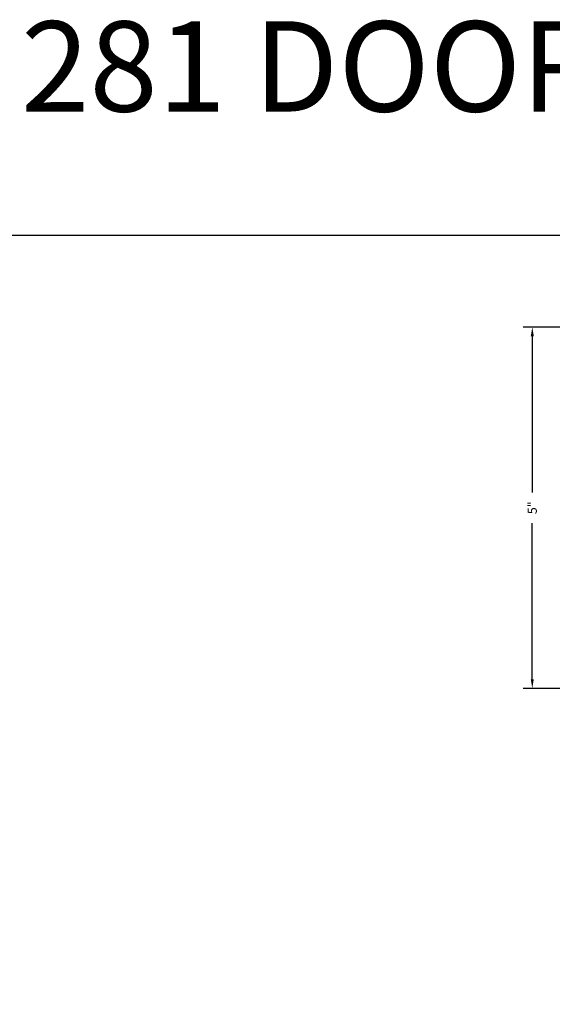
# Model space of a CAD drawing. Units: inches. Extents: x 7 to 240, y -93 to 51.
# Drawn here: x 182 to 189, y 37 to 51 of the extents above; entities that cross this region are included whole.
import ezdxf

# ---------------------------------------------------------------- set-up
doc = ezdxf.new("R2010")
doc.units = ezdxf.units.IN
doc.header["$MEASUREMENT"] = 0
doc.linetypes.add('HIDDEN2', pattern=[0.1875, 0.125, -0.0625])
doc.layers.add('Anno-Dims', color=230, linetype='Continuous')
doc.layers.add('Objt-Hidd', color=2, linetype='HIDDEN2')
doc.layers.add('Genl-View-Nplt', color=121, linetype='Continuous', plot=False)
doc.styles.add('RomanS', font='romans.shx')
doc.dimstyles.new('Coral AP - Architect', dxfattribs={"dimtxt": 0.0625, "dimasz": 0.0625, "dimexe": 0.0625, "dimexo": 0.0625, "dimgap": 0.0625, "dimtad": 0, "dimdec": 4, "dimzin": 3, "dimdsep": 46, "dimlunit": 4, "dimtxsty": 'RomanS', "dimcen": 0, "dimclrd": 256, "dimclre": 256, "dimclrt": 2, "dimadec": 3, "dimazin": 3, "dimtfac": 1, "dimtdec": 4, "dimtix": 1, "dimtofl": 0, "dimtmove": 1, "dimatfit": 0, "dimfxl": 0, "dimfrac": 2, "dimtolj": 1, "dimtzin": 0, "dimlwd": -1, "dimlwe": -1, "dimarcsym": 0})

# ---------------------------------------------------------------- blocks, each defined once
blk = doc.blocks.new('*D650')
at = {"layer": 'Anno-Dims', "transparency": 16777216}
for p, q in [((193.959, 46.623), (188.74, 46.623)), ((188.865, 46.498), (188.865, 44.334)), ((188.865, 41.748), (188.865, 43.911)), ((189.979, 41.623), (188.74, 41.623))]:
    blk.add_line(p, q, dxfattribs=at)
for points in [[(188.844, 46.498), (188.886, 46.498), (188.865, 46.623)], [(188.844, 41.748), (188.886, 41.748), (188.865, 41.623)]]:
    blk.add_solid(points, dxfattribs=at)
at = {"layer": 'Defpoints', "color": 0, "transparency": 16777216}
for p in [(188.865, 46.623), (194.084, 46.623), (190.104, 41.623)]:
    blk.add_point(p, dxfattribs=at)
at = {"layer": 'Anno-Dims', "color": 2, "transparency": 16777216, "insert": (188.865, 44.123), "char_height": 0.125, "attachment_point": 5, "rotation": 90, "style": 'RomanS'}
blk.add_mtext('\\A1;5"', dxfattribs=at)

msp = doc.modelspace()

# ---------------------------------------------------------------- linework, layer by layer
at = {"layer": 'Genl-View-Nplt'}
msp.add_lwpolyline([(167.810377, 47.896513), (200.86076, 47.896513), (200.86076, 27.61307), (167.810377, 27.61307)], close=True, dxfattribs=at)

# ---------------------------------------------------------------- texts
at = {"layer": 'Objt-Hidd', "insert": (170.481112, 50.857504), "char_height": 1.25, "width": 30.50475527, "attachment_point": 1, "style": 'RomanS'}
msp.add_mtext('FL500-SERIES 281 DOORS', dxfattribs=at)

# ---------------------------------------------------------------- dimensions: what is measured, and where the dimension line sits
at = {"layer": 'Anno-Dims'}
dim = msp.add_linear_dim(base=(188.864799, 46.622653), p1=(190.104242, 41.62266), p2=(194.08419, 46.622653), angle=90, dimstyle='Coral AP - Architect', override={"dimscale": 2}, dxfattribs=at)
dim.commit()
dim.dimension.update_dxf_attribs({"geometry": '*D650', "text_midpoint": (188.864799, 44.122657)})

doc.saveas('drawing.dxf')
